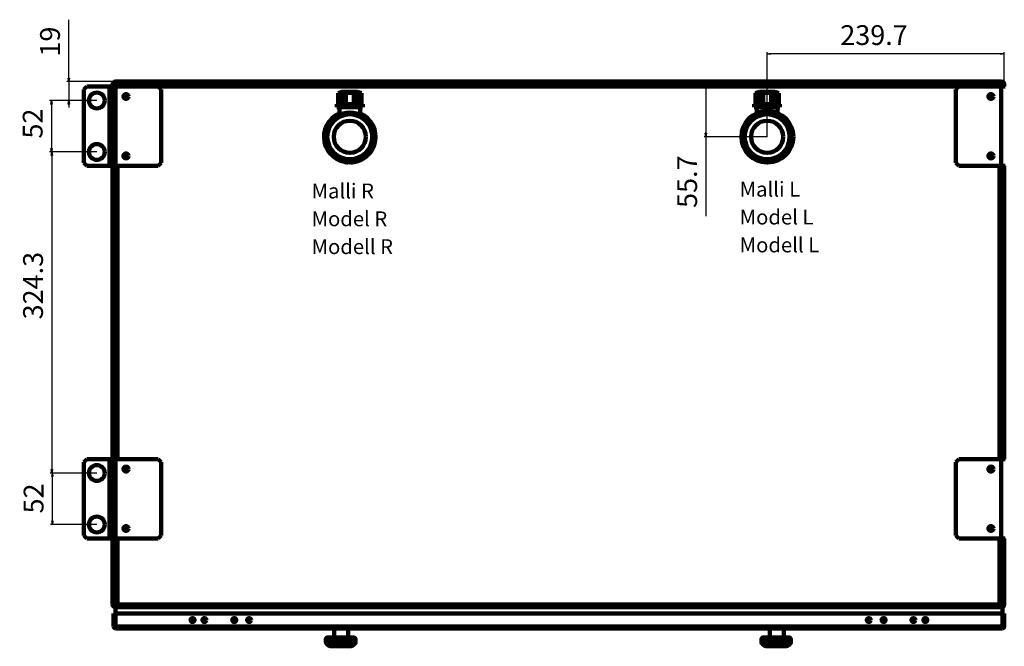
# Model space of a CAD drawing. Units: millimetres. Extents: x -126 to 2405, y -526 to 1184.
# Drawn here: x 546 to 1541, y 551 to 1184 of the extents above; entities that cross this region are included whole.
import ezdxf
from ezdxf.enums import TextEntityAlignment as Align

# ---------------------------------------------------------------- set-up
doc = ezdxf.new("R2010")
doc.units = ezdxf.units.MM
doc.header["$MEASUREMENT"] = 0
doc.linetypes.add('Yhtenäinen', pattern=[0])
doc.layers.get('0').update_dxf_attribs({"lineweight": 35})
doc.layers.get('Defpoints').update_dxf_attribs({"lineweight": 35})
for name, color, linetype, lineweight, true_color in [('Mitat', 7, 'Continuous', 35, 0x000000), ('Muotoviivat', 7, 'Continuous', 35, 0x000000), ('Tekstit', 7, 'Continuous', 35, 0x000000)]:
    doc.layers.add(name, color=color, linetype=linetype, lineweight=lineweight, true_color=true_color)
doc.styles.add('Arial', font='arial.ttf')
doc.dimstyles.new('Vertex Style', dxfattribs={"dimtxt": 0.18, "dimasz": 3.6, "dimexe": 1.8, "dimexo": 0.0625, "dimgap": 1.7, "dimtad": 1, "dimdec": 1, "dimdsep": 46, "dimtxsty": 'Arial', "dimblk1": 'CLOSED', "dimblk2": 'CLOSED', "dimsah": 1, "dimcen": 0.09, "dimdle": 1.8, "dimadec": 1, "dimazin": 2, "dimtfac": 0.65, "dimtdec": 4, "dimtmove": 0, "dimatfit": 3, "dimfxl": 1, "dimtolj": 1, "dimtzin": 0, "dimlwe": 25, "dimarcsym": 0})

# ---------------------------------------------------------------- blocks, each defined once
blk = doc.blocks.new('_Closed')
at = {"color": 0, "linetype": 'ByBlock', "lineweight": -2}
for p, q in [((-1, 0.166667), (0, 0)), ((-1, 0.166667), (-1, -0.166667)), ((0, 0), (-1, -0.166667)), ((0, 0), (-1, 0))]:
    blk.add_line(p, q, dxfattribs=at)
blk = doc.blocks.new('*D7')
at = {"layer": 'Defpoints', "color": 0}
for p in [(656.72, 1121.08), (595.41, 1102.08), (623.72, 1102.08)]:
    blk.add_point(p, dxfattribs=at)
at = {"layer": 'Mitat', "color": 160, "lineweight": 25}
for p, q in [((595.41, 1121.08), (595.41, 1183.67)), ((595.41, 1124.68), (595.41, 1128.28)), ((656.66, 1121.08), (593.61, 1121.08)), ((595.41, 1121.08), (595.41, 1102.08)), ((623.66, 1102.08), (593.61, 1102.08)), ((595.41, 1098.48), (595.41, 1094.88))]:
    blk.add_line(p, q, dxfattribs=at)
at = {"layer": 'Mitat', "color": 160, "lineweight": 25, "xscale": 3.6, "yscale": 3.6, "zscale": 3.6}
for p, rotation in [((595.41, 1121.08), 270), ((595.41, 1102.08), 90)]:
    blk.add_blockref('_Closed', p, dxfattribs=dict(at, rotation=rotation))
at = {"layer": 'Mitat', "color": 250, "lineweight": 35, "insert": (576.45, 1161.53), "char_height": 20, "attachment_point": 5, "rotation": 90, "style": 'Arial'}
blk.add_mtext('\\A1;19', dxfattribs=at)
blk = doc.blocks.new('*D8')
at = {"layer": 'Defpoints', "color": 0}
for p in [(623.72, 1102.08), (577.9, 1050.08), (623.72, 1050.08)]:
    blk.add_point(p, dxfattribs=at)
at = {"layer": 'Mitat', "color": 160, "lineweight": 25}
for p, q in [((623.66, 1102.08), (576.1, 1102.08)), ((577.9, 1098.48), (577.9, 1053.68)), ((623.66, 1050.08), (576.1, 1050.08))]:
    blk.add_line(p, q, dxfattribs=at)
at = {"layer": 'Mitat', "color": 160, "lineweight": 25, "xscale": 3.6, "yscale": 3.6, "zscale": 3.6}
for p, rotation in [((577.9, 1102.08), 90), ((577.9, 1050.08), 270)]:
    blk.add_blockref('_Closed', p, dxfattribs=dict(at, rotation=rotation))
at = {"layer": 'Mitat', "color": 250, "lineweight": 35, "insert": (558.94, 1078.74), "char_height": 20, "attachment_point": 5, "rotation": 90, "style": 'Arial'}
blk.add_mtext('\\A1;52', dxfattribs=at)
blk = doc.blocks.new('*D9')
at = {"layer": 'Defpoints', "color": 0}
for p in [(623.72, 1050.08), (578.27, 725.78), (623.72, 725.78)]:
    blk.add_point(p, dxfattribs=at)
at = {"layer": 'Mitat', "color": 160, "lineweight": 25}
for p, q in [((623.66, 1050.08), (576.47, 1050.08)), ((578.27, 1046.48), (578.27, 729.38)), ((623.66, 725.78), (576.47, 725.78))]:
    blk.add_line(p, q, dxfattribs=at)
at = {"layer": 'Mitat', "color": 160, "lineweight": 25, "xscale": 3.6, "yscale": 3.6, "zscale": 3.6}
for p, rotation in [((578.27, 1050.08), 90), ((578.27, 725.78), 270)]:
    blk.add_blockref('_Closed', p, dxfattribs=dict(at, rotation=rotation))
at = {"layer": 'Mitat', "color": 250, "lineweight": 35, "insert": (559.31, 915.06), "char_height": 20, "attachment_point": 5, "rotation": 90, "style": 'Arial'}
blk.add_mtext('\\A1;324.3', dxfattribs=at)
blk = doc.blocks.new('*D10')
at = {"layer": 'Defpoints', "color": 0}
for p in [(578.84, 725.78), (623.72, 725.78), (623.72, 673.78)]:
    blk.add_point(p, dxfattribs=at)
at = {"layer": 'Mitat', "color": 160, "lineweight": 25}
for p, q in [((623.66, 725.78), (577.04, 725.78)), ((578.84, 677.38), (578.84, 722.18)), ((623.66, 673.78), (577.04, 673.78))]:
    blk.add_line(p, q, dxfattribs=at)
at = {"layer": 'Mitat', "color": 160, "lineweight": 25, "xscale": 3.6, "yscale": 3.6, "zscale": 3.6}
for p, rotation in [((578.84, 725.78), 90), ((578.84, 673.78), 270)]:
    blk.add_blockref('_Closed', p, dxfattribs=dict(at, rotation=rotation))
at = {"layer": 'Mitat', "color": 250, "lineweight": 35, "insert": (559.88, 700.09), "char_height": 20, "attachment_point": 5, "rotation": 90, "style": 'Arial'}
blk.add_mtext('\\A1;52', dxfattribs=at)
blk = doc.blocks.new('*D11')
at = {"layer": 'Defpoints', "color": 0}
for p in [(1239.25, 1121.08), (1239.25, 1065.43), (1301.12, 1065.43)]:
    blk.add_point(p, dxfattribs=at)
at = {"layer": 'Mitat', "color": 160, "lineweight": 25}
for p, q in [((1239.18, 1121.08), (1237.45, 1121.08)), ((1239.25, 1117.48), (1239.25, 1069.03)), ((1301.06, 1065.43), (1237.45, 1065.43)), ((1239.25, 1065.43), (1239.25, 985.35))]:
    blk.add_line(p, q, dxfattribs=at)
at = {"layer": 'Mitat', "color": 160, "lineweight": 25, "xscale": 3.6, "yscale": 3.6, "zscale": 3.6}
for p, rotation in [((1239.25, 1121.08), 90), ((1239.25, 1065.43), 270)]:
    blk.add_blockref('_Closed', p, dxfattribs=dict(at, rotation=rotation))
at = {"layer": 'Mitat', "color": 250, "lineweight": 35, "insert": (1220.33, 1020.04), "char_height": 20, "attachment_point": 5, "rotation": 90, "style": 'Arial'}
blk.add_mtext('\\A1;55.7', dxfattribs=at)
blk = doc.blocks.new('*D12')
at = {"layer": 'Defpoints', "color": 0}
for p in [(1301.12, 1149.17), (1540.82, 1118.38), (1301.12, 1065.43)]:
    blk.add_point(p, dxfattribs=at)
at = {"layer": 'Mitat', "color": 160, "lineweight": 25}
for p, q in [((1301.12, 1065.49), (1301.12, 1150.97)), ((1537.22, 1149.17), (1304.72, 1149.17)), ((1540.82, 1118.44), (1540.82, 1150.97))]:
    blk.add_line(p, q, dxfattribs=at)
at = {"layer": 'Mitat', "color": 160, "lineweight": 25, "xscale": 3.6, "yscale": 3.6, "zscale": 3.6, "rotation": 180}
blk.add_blockref('_Closed', (1301.12, 1149.17), dxfattribs=at)
at = {"layer": 'Mitat', "color": 160, "lineweight": 25, "xscale": 3.6, "yscale": 3.6, "zscale": 3.6}
blk.add_blockref('_Closed', (1540.82, 1149.17), dxfattribs=at)
at = {"layer": 'Mitat', "color": 250, "lineweight": 35, "insert": (1409.17, 1168.13), "char_height": 20, "attachment_point": 5, "style": 'Arial'}
blk.add_mtext('\\A1;239.7', dxfattribs=at)

msp = doc.modelspace()

# ---------------------------------------------------------------- linework, layer by layer
at = {"layer": 'Muotoviivat', "color": 7, "linetype": 'Yhtenäinen', "lineweight": 100, "ltscale": 3}
for p, q in [((610.72, 1113.08), (613.72, 1116.08)), ((636.72, 1116.08), (613.72, 1116.08)), ((638.72, 1116.08), (636.72, 1116.08)), ((636.72, 1116.08), (636.72, 1036.08)), ((638.72, 1036.08), (638.72, 1116.08)), ((638.72, 1116.08), (642.72, 1116.08)), ((639.72, 1116.08), (639.72, 1118.38)), ((641.22, 1116.08), (641.22, 1118.38)), ((641.22, 1118.38), (642.42, 1118.38)), ((641.82, 1116.08), (641.82, 1116.18)), ((644.52, 1116.18), (641.82, 1116.18)), ((642.42, 1121.08), (656.72, 1121.08)), ((642.42, 1119.58), (642.42, 1119.58)), ((642.42, 1118.38), (642.42, 1119.58)), ((642.42, 1119.58), (656.72, 1119.58)), ((642.42, 1117.84), (642.42, 1118.38)), ((642.99, 1118.38), (642.42, 1118.38)), ((642.72, 1116.08), (685.72, 1116.08)), ((642.72, 1036.08), (642.72, 1116.08)), ((644.52, 1118.88), (644.52, 1116.18)), ((644.52, 1118.88), (1536.02, 1118.88)), ((644.52, 1116.18), (644.52, 1116.08)), ((644.52, 1116.18), (1536.02, 1116.18)), ((656.72, 1121.08), (1523.82, 1121.08)), ((656.72, 1121.08), (656.72, 1119.58)), ((656.72, 1119.58), (686.48, 1119.58)), ((685.72, 1116.08), (688.72, 1113.08)), ((686.43, 1119.47), (686.63, 1119.89)), ((686.43, 1119.47), (786.43, 1119.47)), ((686.43, 1118.88), (686.43, 1119.47)), ((686.63, 1119.89), (786.23, 1119.89)), ((786.23, 1119.89), (786.43, 1119.47)), ((786.38, 1119.58), (796.51, 1119.58)), ((786.43, 1119.47), (786.43, 1118.88)), ((796.43, 1119.47), (796.63, 1119.89)), ((796.43, 1118.88), (796.43, 1119.47)), ((796.45, 1119.47), (896.36, 1119.47)), ((896.23, 1119.89), (896.43, 1119.47)), ((896.31, 1119.58), (1284.21, 1119.58)), ((896.43, 1119.47), (896.43, 1118.88)), ((1284.13, 1119.47), (1284.33, 1119.89)), ((1284.13, 1118.88), (1284.13, 1119.47)), ((1383.93, 1119.89), (1384.13, 1119.47)), ((1384.01, 1119.58), (1394.18, 1119.58)), ((1384.13, 1119.47), (1384.13, 1118.88)), ((1394.13, 1119.47), (1394.33, 1119.89)), ((1394.13, 1119.47), (1494.13, 1119.47)), ((1394.13, 1118.88), (1394.13, 1119.47)), ((1394.33, 1119.89), (1493.93, 1119.89)), ((1491.82, 1113.08), (1494.82, 1116.08)), ((1493.93, 1119.89), (1494.13, 1119.47)), ((1494.08, 1119.58), (1523.82, 1119.58)), ((1494.13, 1119.47), (1494.13, 1118.88)), ((1494.82, 1116.08), (1537.82, 1116.08)), ((1523.82, 1121.08), (1538.12, 1121.08)), ((1523.82, 1121.08), (1523.82, 1119.58)), ((1523.82, 1119.58), (1538.12, 1119.58)), ((1536.02, 1116.18), (1536.02, 1118.88)), ((1536.02, 1116.18), (1536.02, 1116.08)), ((1538.72, 1116.18), (1536.02, 1116.18)), ((1538.12, 1118.38), (1537.55, 1118.38)), ((1537.82, 1116.08), (1541.82, 1116.08)), ((1537.82, 1116.08), (1537.82, 1036.08)), ((1538.12, 1119.58), (1538.12, 1119.58)), ((1538.12, 1119.58), (1538.12, 1118.38)), ((1538.12, 1117.84), (1538.12, 1118.38)), ((1538.12, 1118.38), (1539.32, 1118.38)), ((1538.72, 1116.18), (1538.72, 1116.18)), ((1538.72, 1116.18), (1538.72, 1116.08)), ((1539.32, 1118.38), (1539.32, 1116.08)), ((1540.82, 1118.38), (1540.82, 1116.08)), ((610.72, 1113.08), (610.72, 1039.08)), ((688.72, 1113.08), (688.72, 1039.08)), ((867.67, 1109.43), (871.67, 1110.93)), ((867.67, 1098.43), (867.67, 1109.43)), ((867.69, 1109.43), (867.83, 1109.43)), ((867.83, 1098.43), (867.83, 1109.43)), ((871.96, 1109.43), (871.96, 1098.43)), ((871.96, 1109.43), (875.29, 1109.43)), ((875.29, 1098.43), (875.29, 1109.43)), ((883.55, 1109.43), (883.55, 1098.43)), ((883.55, 1109.43), (886.89, 1109.43)), ((886.89, 1098.43), (886.89, 1109.43)), ((887.17, 1110.93), (891.17, 1109.43)), ((891.02, 1109.43), (891.16, 1109.43)), ((891.02, 1109.43), (891.02, 1098.43)), ((891.17, 1109.43), (891.17, 1098.43)), ((1293.37, 1110.93), (1289.37, 1109.43)), ((1289.37, 1109.43), (1289.37, 1098.43)), ((1289.53, 1109.43), (1289.39, 1109.43)), ((1289.53, 1109.43), (1289.53, 1098.43)), ((1293.43, 1110.93), (1308.81, 1110.93)), ((1293.66, 1098.43), (1293.66, 1109.43)), ((1296.99, 1109.43), (1293.66, 1109.43)), ((1296.99, 1109.43), (1296.99, 1098.43)), ((1305.25, 1098.43), (1305.25, 1109.43)), ((1308.59, 1109.43), (1305.25, 1109.43)), ((1308.59, 1109.43), (1308.59, 1098.43)), ((1312.87, 1109.43), (1308.87, 1110.93)), ((1312.72, 1098.43), (1312.72, 1109.43)), ((1312.86, 1109.43), (1312.72, 1109.43)), ((1312.87, 1098.43), (1312.87, 1109.43)), ((1491.82, 1039.08), (1491.82, 1113.08)), ((866.42, 1095.43), (866.42, 1098.43)), ((892.36, 1098.43), (866.43, 1098.43)), ((892.36, 1095.43), (866.43, 1095.43)), ((868.92, 1087.56), (868.92, 1095.43)), ((889.92, 1095.43), (889.92, 1087.56)), ((892.42, 1098.43), (892.42, 1095.43)), ((1288.12, 1098.43), (1288.12, 1095.43)), ((1314.12, 1098.43), (1288.19, 1098.43)), ((1314.12, 1095.43), (1288.19, 1095.43)), ((1290.62, 1095.43), (1290.62, 1087.56)), ((1311.62, 1087.56), (1311.62, 1095.43)), ((1314.12, 1095.43), (1314.12, 1098.43)), ((866.58, 1086.29), (864.92, 1083.17)), ((868.92, 1088.54), (868.72, 1088.43)), ((868.72, 1088.42), (868.72, 1088.03)), ((868.72, 1088.02), (868.92, 1087.9)), ((870.3, 1088.16), (870.31, 1088.16)), ((875.89, 1087.92), (875.89, 1087.92)), ((881.35, 1088.06), (881.35, 1088.06)), ((883.59, 1087.82), (883.59, 1087.82)), ((885, 1087.45), (885, 1087.45)), ((887.26, 1088.63), (887.26, 1088.63)), ((888.15, 1088.32), (888.15, 1088.32)), ((893.92, 1083.17), (892.26, 1086.29)), ((1286.62, 1083.17), (1288.28, 1086.29)), ((1313.96, 1086.29), (1315.62, 1083.17)), ((864.92, 1083.17), (864.92, 1083.17)), ((864.92, 1083.17), (864.92, 1083.02)), ((864.92, 1083.02), (864.92, 1083.02)), ((864.92, 1082.96), (864.92, 1083.02)), ((870.14, 1078.72), (870.14, 1078.72)), ((870.96, 1079.19), (870.96, 1079.19)), ((871.69, 1079.61), (871.69, 1079.61)), ((872.41, 1080.02), (872.41, 1080.02)), ((872.97, 1080.34), (872.97, 1080.34)), ((874.46, 1080.79), (874.46, 1080.79)), ((882, 1081.37), (882, 1081.37)), ((883.9, 1081.02), (883.9, 1081.02)), ((884.82, 1080.66), (884.82, 1080.66)), ((885.51, 1080.38), (885.51, 1080.38)), ((886.49, 1079.99), (886.49, 1079.99)), ((887.27, 1079.63), (887.27, 1079.63)), ((887.77, 1079.28), (887.77, 1079.28)), ((893.92, 1083.02), (893.92, 1083.17)), ((893.92, 1083.17), (893.92, 1083.17)), ((893.92, 1082.96), (893.92, 1083.02)), ((893.92, 1083.02), (893.92, 1083.02)), ((864.92, 1047.83), (864.92, 1047.9)), ((864.92, 1047.83), (864.92, 1047.68)), ((866.58, 1044.56), (864.92, 1047.68)), ((892.26, 1044.56), (893.92, 1047.68)), ((893.92, 1047.83), (893.92, 1047.9)), ((893.92, 1047.68), (893.92, 1047.83)), ((1288.28, 1044.56), (1286.62, 1047.68)), ((1313.96, 1044.56), (1315.62, 1047.68)), ((613.72, 1036.08), (610.72, 1039.08)), ((613.72, 1036.08), (636.72, 1036.08)), ((636.72, 1036.08), (638.72, 1036.08)), ((642.72, 1036.08), (638.72, 1036.08)), ((639.72, 739.78), (639.72, 1036.08)), ((641.22, 739.78), (641.22, 1036.08)), ((641.82, 739.78), (641.82, 1036.08)), ((685.72, 1036.08), (642.72, 1036.08)), ((644.52, 1036.08), (644.52, 739.78)), ((688.72, 1039.08), (685.72, 1036.08)), ((869.42, 1043.06), (869.42, 1043.06)), ((869.42, 1042.24), (869.42, 1043.06)), ((889.42, 1043.06), (889.42, 1042.24)), ((889.42, 1043.06), (889.42, 1043.06)), ((1291.12, 1043.06), (1291.12, 1042.24)), ((1311.12, 1042.24), (1311.12, 1043.06)), ((1494.82, 1036.08), (1491.82, 1039.08)), ((1537.82, 1036.08), (1494.82, 1036.08)), ((1536.02, 1036.08), (1536.02, 739.78)), ((1541.82, 1036.08), (1537.82, 1036.08)), ((1538.72, 1036.08), (1538.72, 739.78)), ((1539.32, 1036.08), (1539.32, 739.78)), ((1540.82, 1036.08), (1540.82, 739.78)), ((641.82, 984.17), (641.22, 984.17)), ((1539.32, 984.17), (1538.72, 984.17)), ((641.22, 974.17), (641.82, 974.17)), ((1538.72, 974.17), (1539.32, 974.17)), ((641.82, 874.17), (641.22, 874.17)), ((1539.32, 874.17), (1538.72, 874.17)), ((610.72, 736.78), (613.72, 739.78)), ((610.72, 736.78), (610.72, 662.78)), ((636.72, 739.78), (613.72, 739.78)), ((638.72, 739.78), (636.72, 739.78)), ((636.72, 739.78), (636.72, 659.78)), ((638.72, 739.78), (642.72, 739.78)), ((638.72, 659.78), (638.72, 739.78)), ((642.72, 659.78), (642.72, 739.78)), ((642.72, 739.78), (685.72, 739.78)), ((685.72, 739.78), (688.72, 736.78)), ((688.72, 736.78), (688.72, 662.78)), ((1491.82, 736.78), (1494.82, 739.78)), ((1491.82, 662.78), (1491.82, 736.78)), ((1494.82, 739.78), (1537.82, 739.78)), ((1537.82, 739.78), (1537.82, 659.78)), ((1537.82, 739.78), (1541.82, 739.78)), ((613.72, 659.78), (610.72, 662.78)), ((613.72, 659.78), (636.72, 659.78)), ((636.72, 659.78), (638.72, 659.78)), ((642.72, 659.78), (638.72, 659.78)), ((639.72, 592.98), (639.72, 659.78)), ((641.22, 592.98), (641.22, 659.78)), ((641.82, 592.98), (641.82, 659.78)), ((685.72, 659.78), (642.72, 659.78)), ((644.52, 659.78), (644.52, 592.98)), ((688.72, 662.78), (685.72, 659.78)), ((1494.82, 659.78), (1491.82, 662.78)), ((1537.82, 659.78), (1494.82, 659.78)), ((1536.02, 659.78), (1536.02, 592.98)), ((1541.82, 659.78), (1537.82, 659.78)), ((1538.72, 659.78), (1538.72, 592.98)), ((1539.32, 659.78), (1539.32, 592.98)), ((1540.82, 659.78), (1540.82, 592.98)), ((641.82, 592.98), (641.22, 592.98)), ((641.82, 592.98), (644.52, 592.98)), ((642.42, 591.78), (642.42, 592.98)), ((659.72, 591.78), (642.42, 591.78)), ((659.72, 590.28), (642.42, 590.28)), ((642.67, 570.28), (642.67, 590.28)), ((661.52, 592.98), (644.52, 592.98)), ((644.67, 592.78), (644.67, 592.98)), ((661.52, 592.78), (644.67, 592.78)), ((645.42, 592.78), (645.42, 592.12)), ((645.42, 592.12), (650.01, 592.12)), ((650.01, 592.12), (650.01, 592.78)), ((650.01, 592.12), (661.52, 592.12)), ((659.72, 590.28), (659.72, 591.78)), ((661.52, 591.78), (659.72, 591.78)), ((661.52, 590.28), (659.72, 590.28)), ((661.52, 592.98), (661.52, 590.28)), ((1519.02, 592.98), (661.52, 592.98)), ((1519.02, 590.28), (661.52, 590.28)), ((1536.02, 592.98), (1519.02, 592.98)), ((1519.02, 590.28), (1519.02, 592.98)), ((1535.87, 592.78), (1519.02, 592.78)), ((1519.02, 592.12), (1530.53, 592.12)), ((1520.82, 591.78), (1519.02, 591.78)), ((1520.82, 590.28), (1519.02, 590.28)), ((1520.82, 590.28), (1520.82, 591.78)), ((1538.12, 591.78), (1520.82, 591.78)), ((1538.12, 590.28), (1520.82, 590.28)), ((1530.53, 592.78), (1530.53, 592.12)), ((1530.53, 592.12), (1535.12, 592.12)), ((1535.12, 592.12), (1535.12, 592.78)), ((1535.87, 592.98), (1535.87, 592.78)), ((1536.02, 592.98), (1538.72, 592.98)), ((1538.12, 592.98), (1538.12, 591.78)), ((1538.87, 590.28), (1538.12, 590.28)), ((1539.32, 592.98), (1538.72, 592.98)), ((1538.87, 583.78), (1538.87, 590.28)), ((640.77, 583.78), (642.27, 583.78)), ((640.77, 583.78), (640.77, 570.68)), ((640.77, 583.78), (642.27, 583.78)), ((640.77, 583.78), (640.77, 570.68)), ((642.27, 583.78), (642.27, 570.68)), ((642.27, 583.78), (642.27, 570.68)), ((642.67, 570.68), (642.67, 583.78)), ((642.67, 583.78), (1538.87, 583.78)), ((642.67, 583.78), (1538.87, 583.78)), ((642.67, 570.68), (642.67, 583.78)), ((1538.87, 583.78), (1538.87, 570.68)), ((1538.87, 583.78), (1538.87, 570.68)), ((1540.77, 583.78), (1539.27, 583.78)), ((1539.27, 570.68), (1539.27, 583.78)), ((1540.77, 583.78), (1539.27, 583.78)), ((1539.27, 570.68), (1539.27, 583.78)), ((1540.77, 570.68), (1540.77, 583.78)), ((1540.77, 570.68), (1540.77, 583.78)), ((642.67, 568.78), (642.67, 570.68)), ((1538.87, 570.68), (642.67, 570.68)), ((1538.87, 570.68), (642.67, 570.68)), ((642.67, 568.78), (642.67, 570.68)), ((1538.87, 568.78), (642.67, 568.78)), ((1538.87, 568.78), (642.67, 568.78)), ((863.67, 559.78), (863.67, 568.78)), ((863.67, 559.78), (863.67, 568.78)), ((877.67, 568.78), (877.67, 559.78)), ((877.67, 568.78), (877.67, 559.78)), ((1303.87, 559.78), (1303.87, 568.78)), ((1303.87, 559.78), (1303.87, 568.78)), ((1317.87, 568.78), (1317.87, 559.78)), ((1317.87, 568.78), (1317.87, 559.78)), ((1538.87, 570.68), (1538.87, 568.78)), ((1538.87, 570.68), (1538.87, 568.78)), ((855.18, 557.78), (855.18, 557.78)), ((855.18, 555.78), (855.18, 557.78)), ((855.2, 555.78), (855.2, 557.78)), ((855.79, 557.78), (858.25, 557.78)), ((855.79, 555.78), (855.79, 557.78)), ((857.2, 559.78), (857.18, 559.78)), ((859.78, 559.78), (857.32, 559.78)), ((858.25, 555.78), (858.25, 557.78)), ((858.25, 557.78), (859.18, 557.78)), ((859.18, 557.78), (859.45, 557.78)), ((859.18, 555.78), (859.18, 557.78)), ((859.45, 557.78), (862.01, 557.78)), ((859.45, 555.78), (859.45, 557.78)), ((861.18, 559.78), (859.78, 559.78)), ((861.44, 559.78), (861.18, 559.78)), ((861.96, 559.78), (861.44, 559.78)), ((865.77, 559.78), (861.96, 559.78)), ((862.01, 557.78), (865.82, 557.78)), ((862.01, 555.78), (862.01, 557.78)), ((869.33, 559.78), (865.77, 559.78)), ((865.82, 555.78), (865.82, 557.78)), ((865.82, 557.78), (868.2, 557.78)), ((868.2, 555.78), (868.2, 557.78)), ((868.2, 557.78), (871.34, 557.78)), ((872.47, 559.78), (869.33, 559.78)), ((871.34, 555.78), (871.34, 557.78)), ((871.34, 557.78), (874.75, 557.78)), ((873.15, 559.78), (872.47, 559.78)), ((875.45, 559.78), (873.15, 559.78)), ((874.75, 557.78), (877.05, 557.78)), ((874.75, 555.78), (874.75, 557.78)), ((878.5, 559.78), (875.45, 559.78)), ((877.05, 557.78), (879.08, 557.78)), ((877.05, 555.78), (877.05, 557.78)), ((882.15, 559.78), (878.5, 559.78)), ((879.08, 555.78), (879.08, 557.78)), ((879.08, 557.78), (882.73, 557.78)), ((883.18, 559.78), (882.5, 559.78)), ((882.73, 557.78), (884.48, 557.78)), ((882.73, 555.78), (882.73, 557.78)), ((884.48, 557.78), (885.04, 557.78)), ((884.5, 557.78), (884.5, 555.78)), ((885.04, 555.78), (885.04, 557.78)), ((885.22, 557.78), (885.22, 555.78)), ((1295.38, 557.78), (1296.07, 557.78)), ((1295.38, 555.78), (1295.38, 557.78)), ((1296.07, 557.78), (1298.71, 557.78)), ((1296.07, 555.78), (1296.07, 557.78)), ((1297.52, 559.78), (1297.38, 559.78)), ((1300.15, 559.78), (1297.52, 559.78)), ((1298.71, 557.78), (1299.79, 557.78)), ((1298.71, 555.78), (1298.71, 557.78)), ((1299.79, 555.78), (1299.79, 557.78)), ((1299.79, 557.78), (1300.29, 557.78)), ((1301.77, 559.78), (1300.15, 559.78)), ((1300.29, 555.78), (1300.29, 557.78)), ((1300.29, 557.78), (1303, 557.78)), ((1302.28, 559.78), (1301.77, 559.78)), ((1302.82, 559.78), (1302.28, 559.78)), ((1306.61, 559.78), (1302.82, 559.78)), ((1303, 555.78), (1303, 557.78)), ((1303, 557.78), (1306.79, 557.78)), ((1310.24, 559.78), (1306.61, 559.78)), ((1306.79, 557.78), (1309.21, 557.78)), ((1306.79, 555.78), (1306.79, 557.78)), ((1309.21, 557.78), (1312.48, 557.78)), ((1309.21, 555.78), (1309.21, 557.78)), ((1313.51, 559.78), (1310.24, 559.78)), ((1312.48, 555.78), (1312.48, 557.78)), ((1312.48, 557.78), (1315.85, 557.78)), ((1314.18, 559.78), (1313.51, 559.78)), ((1316.28, 559.78), (1314.18, 559.78)), ((1315.85, 555.78), (1315.85, 557.78)), ((1315.85, 557.78), (1317.95, 557.78)), ((1319.19, 559.78), (1316.28, 559.78)), ((1317.95, 557.78), (1319.89, 557.78)), ((1317.95, 555.78), (1317.95, 557.78)), ((1322.76, 559.78), (1319.19, 559.78)), ((1319.89, 555.78), (1319.89, 557.78)), ((1319.89, 557.78), (1323.46, 557.78)), ((1323.08, 559.78), (1323.08, 559.78)), ((1323.46, 557.78), (1325.08, 557.78)), ((1323.46, 555.78), (1323.46, 557.78)), ((1325.08, 557.78), (1325.08, 557.78)), ((1325.08, 557.78), (1325.08, 555.78)), ((1325.08, 557.78), (1325.08, 555.78)), ((1325.09, 557.78), (1325.09, 557.78)), ((1325.1, 557.78), (1325.1, 555.78)), ((855.18, 555.78), (855.18, 555.78)), ((858.25, 555.78), (855.79, 555.78)), ((859.18, 555.78), (858.25, 555.78)), ((859.45, 555.78), (859.18, 555.78)), ((862.01, 555.78), (859.45, 555.78)), ((861.14, 550.78), (861.13, 550.78)), ((861.14, 550.78), (861.16, 550.78)), ((861.16, 550.78), (862.07, 550.78)), ((865.82, 555.78), (862.01, 555.78)), ((862.07, 550.78), (864.17, 550.78)), ((864.17, 550.78), (864.27, 550.78)), ((864.27, 550.78), (865.68, 550.78)), ((865.68, 550.78), (871.03, 550.78)), ((868.2, 555.78), (865.82, 555.78)), ((871.34, 555.78), (868.2, 555.78)), ((871.03, 550.78), (872.2, 550.78)), ((874.75, 555.78), (871.34, 555.78)), ((872.2, 550.78), (873.05, 550.78)), ((873.05, 550.78), (877.63, 550.78)), ((877.05, 555.78), (874.75, 555.78)), ((879.08, 555.78), (877.05, 555.78)), ((877.63, 550.78), (878.98, 550.78)), ((878.98, 550.78), (878.99, 550.78)), ((878.99, 550.78), (879.51, 550.78)), ((882.73, 555.78), (879.08, 555.78)), ((884.48, 555.78), (882.73, 555.78)), ((885.04, 555.78), (884.48, 555.78)), ((1296.07, 555.78), (1295.38, 555.78)), ((1298.71, 555.78), (1296.07, 555.78)), ((1299.79, 555.78), (1298.71, 555.78)), ((1300.29, 555.78), (1299.79, 555.78)), ((1303, 555.78), (1300.29, 555.78)), ((1301.34, 550.78), (1302.32, 550.78)), ((1302.32, 550.78), (1304.74, 550.78)), ((1306.79, 555.78), (1303, 555.78)), ((1304.74, 550.78), (1304.93, 550.78)), ((1304.93, 550.78), (1306.34, 550.78)), ((1306.34, 550.78), (1311.78, 550.78)), ((1309.21, 555.78), (1306.79, 555.78)), ((1312.48, 555.78), (1309.21, 555.78)), ((1311.78, 550.78), (1313, 550.78)), ((1315.85, 555.78), (1312.48, 555.78)), ((1313, 550.78), (1313.77, 550.78)), ((1313.77, 550.78), (1318.14, 550.78)), ((1317.95, 555.78), (1315.85, 555.78)), ((1319.89, 555.78), (1317.95, 555.78)), ((1318.14, 550.78), (1319.46, 550.78)), ((1319.46, 550.78), (1319.47, 550.78)), ((1319.48, 550.78), (1319.47, 550.78)), ((1323.46, 555.78), (1319.89, 555.78)), ((1325.08, 555.78), (1323.46, 555.78)), ((1325.08, 555.78), (1325.01, 555.31)), ((1325.08, 555.78), (1325.08, 555.78)), ((1325.09, 555.78), (1325.09, 555.78))]:
    msp.add_line(p, q, dxfattribs=at)
for points in [[(796.7, 1119.89), (796.63, 1119.89), (896.16, 1119.89)], [(1284.15, 1119.47), (1284.13, 1119.47), (1384.13, 1119.47), (1384.06, 1119.47)], [(1284.4, 1119.89), (1383.93, 1119.89), (1383.86, 1119.89)], [(867.83, 1109.43), (868.89, 1109.64), (869.9, 1109.71), (870.9, 1109.64), (871.96, 1109.43)], [(887.11, 1110.93), (871.67, 1110.93), (871.74, 1110.93)], [(875.29, 1109.43), (877.41, 1109.64), (879.42, 1109.71), (881.44, 1109.64), (883.55, 1109.43)], [(886.89, 1109.43), (887.94, 1109.64), (888.95, 1109.71), (889.96, 1109.64), (891.02, 1109.43)], [(1293.66, 1109.43), (1289.53, 1109.43), (1289.53, 1109.43)], [(1305.25, 1109.43), (1301.12, 1109.71), (1296.99, 1109.43)], [(1312.72, 1109.43), (1310.65, 1109.71), (1308.59, 1109.43)], [(868.72, 1088.42), (868.77, 1088.44), (868.89, 1088.46), (868.92, 1088.47)], [(868.76, 1088.01), (868.74, 1088.01), (868.72, 1088.03), (868.77, 1088.05), (868.9, 1088.07), (868.92, 1088.07)], [(855.21, 557.78), (855.2, 557.78), (855.79, 557.78)], [(857.32, 559.78), (857.2, 559.78), (857.32, 559.78)], [(882.49, 559.78), (882.5, 559.78), (882.15, 559.78)], [(883.18, 559.78), (883.22, 559.78), (883.18, 559.78)], [(885.04, 557.78), (885.22, 557.78), (885.22, 557.78)], [(1323.06, 559.78), (1323.08, 559.78), (1322.76, 559.78)], [(1323.09, 559.78), (1323.1, 559.78), (1323.09, 559.78)], [(858.69, 551.26), (858.01, 551.5), (856.8, 552.32), (855.9, 553.36), (855.35, 554.57), (855.18, 555.78)], [(855.79, 555.78), (855.2, 555.78), (855.21, 555.78)], [(861.16, 550.78), (860.08, 550.86), (859.03, 551.1), (858.02, 551.51), (857.11, 552.09), (856.33, 552.83), (855.72, 553.71), (855.34, 554.71), (855.2, 555.78)], [(859.97, 550.91), (859.49, 550.97), (859.33, 551.02)], [(884.5, 555.78), (884.38, 554.73), (884.03, 553.74), (883.47, 552.86), (882.75, 552.11), (881.9, 551.53), (880.97, 551.11), (879.99, 550.86), (878.98, 550.78)], [(885.22, 555.78), (885.09, 554.72), (884.72, 553.73), (884.15, 552.84), (883.4, 552.1), (882.52, 551.52), (881.56, 551.1), (880.55, 550.86), (879.51, 550.78)], [(885.22, 555.78), (885.22, 555.78), (885.04, 555.78)], [(1296.16, 553.3), (1296.1, 553.36), (1295.55, 554.57), (1295.38, 555.78)], [(1301.34, 550.78), (1300.26, 550.86), (1299.2, 551.1), (1298.2, 551.51), (1297.29, 552.09), (1296.5, 552.83), (1295.9, 553.71), (1295.51, 554.71), (1295.38, 555.78)], [(1297.3, 552.12), (1297, 552.32), (1296.24, 553.21)], [(1298.6, 551.36), (1298.21, 551.5), (1298.16, 551.54)], [(1300.1, 550.92), (1299.69, 550.97), (1299.55, 551.02)], [(1325.08, 555.78), (1324.96, 554.73), (1324.6, 553.73), (1324.03, 552.85), (1323.29, 552.11), (1322.43, 551.52), (1321.49, 551.11), (1320.49, 550.86), (1319.46, 550.78)], [(1320.97, 550.97), (1320.86, 550.93), (1320.63, 550.9)], [(1320.97, 550.97), (1320.85, 550.93), (1320.65, 550.91)], [(1320.9, 550.95), (1320.84, 550.93), (1320.67, 550.91)], [(1322.43, 551.54), (1322.28, 551.43), (1321.84, 551.28)], [(1322.41, 551.54), (1322.26, 551.43), (1321.87, 551.29)], [(1322.36, 551.51), (1322.25, 551.43), (1321.93, 551.32)], [(1323.54, 552.34), (1323.45, 552.23), (1322.98, 551.92)], [(1323.52, 552.33), (1323.44, 552.23), (1323.07, 551.98)], [(1323.48, 552.29), (1323.43, 552.23), (1323.18, 552.07)], [(1324.4, 553.38), (1324.35, 553.27), (1323.89, 552.74)], [(1324.37, 553.34), (1324.33, 553.27), (1324.03, 552.91)], [(1324.34, 553.3), (1324.32, 553.27), (1324.17, 553.1)], [(1325.1, 555.78), (1324.9, 554.48), (1324.51, 553.62)], [(1324.9, 554.52), (1324.89, 554.48), (1324.68, 554.03)], [(1324.88, 554.48), (1324.88, 554.48), (1324.86, 554.43)]]:
    msp.add_lwpolyline(points, dxfattribs=at)
for centre, radius in [((623.72, 1102.08), 8), ((653.22, 1106.08), 2.5), ((653.22, 1106.08), 1.4), ((1527.32, 1106.08), 2.5), ((1527.32, 1106.08), 1.4), ((879.42, 1065.43), 22.75), ((879.42, 1065.43), 22.75), ((1301.12, 1065.43), 26), ((1301.63, 1065.42), 26), ((1301.12, 1065.43), 22.75), ((879.42, 1065.43), 16.25), ((879.42, 1065.43), 16.25), ((1301.12, 1065.43), 16.25), ((623.72, 1050.08), 8), ((653.22, 1046.08), 2.5), ((653.22, 1046.08), 1.4), ((1527.32, 1046.08), 2.5), ((1527.32, 1046.08), 1.4), ((623.72, 725.78), 8), ((653.22, 729.78), 2.5), ((653.22, 729.78), 1.4), ((1527.32, 729.78), 2.5), ((1527.32, 729.78), 1.4), ((623.72, 673.78), 8), ((653.22, 669.78), 2.5), ((653.22, 669.78), 1.4), ((1527.32, 669.78), 2.5), ((1527.32, 669.78), 1.4), ((720.51, 577.28), 2), ((732.51, 577.28), 2), ((762.66, 577.28), 2), ((777.66, 577.28), 2), ((1403.88, 577.28), 2), ((1418.88, 577.28), 2), ((1449.03, 577.28), 2), ((1461.03, 577.28), 2)]:
    msp.add_circle(centre, radius, dxfattribs=at)
for centre, radius, start, end in [((642.42, 1118.38), 2.7, 90, 180), ((642.42, 1118.38), 1.2, 90, 180), ((644.52, 1116.18), 2.7, 90, 180), ((644.52, 1116.18), 1.2, 90, 180), ((1536.02, 1116.18), 2.7, 0, 90), ((1536.02, 1116.18), 1.2, 0, 90), ((1538.12, 1118.38), 2.7, 0, 90), ((1538.12, 1118.38), 1.2, 0, 90), ((879.42, 1065.43), 26, 113.87703, 66.10489), ((879.42, 1065.43), 22.8, 117.16788, 124.48957), ((879.42, 1065.43), 24.5, 58.39105, 121.60895), ((879.42, 1065.43), 22.8, 106.77588, 113.35003), ((879.42, 1065.43), 22.8, 96.11453, 102.74067), ((879.42, 1065.43), 22.8, 84.87197, 92.38685), ((879.42, 1065.43), 22.8, 50.50841, 82.16614), ((878.92, 1065.42), 26, 286.66036, 64.76427), ((1301.12, 1065.43), 24.5, 58.39105, 121.60895), ((879.42, 1065.43), 22.8, 127.40993, 129.49159), ((879.42, 1065.43), 22.8, 230.50841, 233.60522), ((879.42, 1065.43), 22.8, 237.61548, 244.34149), ((879.42, 1065.43), 22.8, 258.13651, 309.49159), ((878.92, 1065.42), 16.27, 279.24804, 279.25585), ((878.92, 1065.42), 16.51, 294.82467, 294.82491), ((878.92, 1065.42), 16.51, 295.36558, 295.36606), ((879.42, 1065.43), 24.5, 238.39105, 301.60895), ((878.92, 1065.42), 26, 248.46108, 249.18446), ((879.42, 1065.43), 25.25, 246.66917, 293.33083), ((879.42, 1065.43), 22.8, 247.93714, 255.73313), ((878.92, 1065.42), 26, 261.2986, 266.32846), ((878.92, 1065.42), 26, 273.97632, 283.46658), ((1301.12, 1065.43), 24.5, 238.39105, 301.60895), ((1301.12, 1065.43), 25.25, 246.66917, 293.33083), ((1538.07, 642.25), 6, 77.83733, 83.65592), ((1538.07, 628.85), 6, 276.34408, 282.16267), ((642.42, 592.98), 2.7, 180, 270), ((642.42, 592.98), 1.2, 180, 270), ((1538.12, 592.98), 1.2, 270, 0), ((1538.12, 592.98), 2.7, 270, 0), ((642.67, 570.68), 1.9, 180, 270), ((642.67, 570.68), 1.9, 180, 270), ((642.67, 570.68), 0.4, 180, 270), ((642.67, 570.68), 0.4, 180, 270), ((1538.87, 570.68), 0.4, 270.00196, 0), ((1538.87, 570.68), 1.9, 270, 0), ((1538.87, 570.68), 0.4, 270.00196, 0), ((1538.87, 570.68), 1.9, 270, 0), ((857.18, 557.78), 2, 156.62574, 180), ((857.2, 557.78), 2, 90, 180), ((857.18, 557.78), 2, 131.44498, 153.29997), ((857.18, 557.78), 2, 111.15651, 120.40662), ((857.18, 557.78), 2, 90, 90.05553), ((882.5, 557.78), 2, 0, 90), ((883.22, 557.78), 2, 74.08078, 90), ((883.22, 557.78), 2, 0, 69.77333), ((1297.38, 557.78), 2, 90, 180), ((1297.38, 557.78), 2, 163.45251, 170.90278), ((1297.38, 557.78), 2, 140.48726, 144.25652), ((1297.38, 557.78), 2, 113.0606, 118.38613), ((1297.38, 557.78), 2, 90.00573, 90.00655), ((1323.08, 557.78), 2, 90.00359, 90.00573), ((1323.08, 557.78), 2, 0, 90), ((1323.1, 557.78), 2, 89.9754, 90), ((1323.1, 557.78), 2, 60.93873, 67.60993), ((1323.08, 557.78), 2, 61.61068, 66.94258), ((1323.07, 557.78), 2, 62.28738, 66.2705), ((1323.1, 557.78), 2, 33.09667, 40.38471), ((1323.08, 557.78), 2, 35.73111, 39.51683), ((1323.07, 557.78), 2, 38.3522, 38.64485), ((1323.1, 557.78), 2, 0, 18.53575), ((1323.08, 557.78), 2, 9.0878, 16.5568), ((1323.07, 557.78), 2, 11.0971, 14.57789), ((1323.08, 557.78), 2, 0, 3.875)]:
    msp.add_arc(centre, radius, start, end, dxfattribs=at)
for centre, major_axis, ratio, start_param, end_param in [((857.32, 557.78), (0, 2), 0.764569, 0, 1.570796), ((859.78, 557.78), (0, 2), 0.764569, 0.752, 0.889049), ((859.78, 557.78), (0, 2), 0.764569, 0.317457, 0.456967), ((861.18, 557.78), (0, 2), 0.997545, 0, 1.570796), ((861.44, 557.78), (0, 2), 0.997545, 1.076079, 1.178097), ((859.78, 557.78), (0, 2), 0.764569, 0, 0.106988), ((861.44, 557.78), (0, 2), 0.997545, 0.352294, 0.392699), ((861.44, 557.78), (0, 2), 0.997545, 0, 0.001951), ((861.96, 557.78), (0, 2), 0.027218, 4.712389, 6.283185), ((865.77, 557.78), (0, 2), 0.027218, 4.712389, 6.283185), ((869.33, 557.78), (0, 2), 0.567209, 0, 1.570796), ((872.47, 557.78), (0, 2), 0.567209, 0, 1.570796), ((873.15, 557.78), (0, 2), 0.798515, 4.712389, 6.283185), ((875.45, 557.78), (0, 2), 0.798515, 4.712389, 6.283185), ((878.5, 557.78), (0, 2), 0.290252, 4.712389, 6.283185), ((882.15, 557.78), (0, 2), 0.290252, 4.712389, 6.283185), ((882.49, 557.78), (0, 2), 0.96851, 6.281234, 6.283185), ((883.18, 557.78), (0, 2), 0.929142, 4.712389, 6.283185), ((1297.52, 557.78), (0, 2), 0.722099, 0, 1.570796), ((1300.15, 557.78), (0, 2), 0.722099, 0.74927, 0.897246), ((1300.15, 557.78), (0, 2), 0.722099, 0.314642, 0.437952), ((1301.77, 557.78), (0, 2), 0.991085, 0, 1.570796), ((1300.15, 557.78), (0, 2), 0.722099, 0, 0.106988), ((1302.28, 557.78), (0, 2), 0.991085, 0.943086, 1.178097), ((1302.28, 557.78), (0, 2), 0.991085, 0, 0.001951), ((1302.82, 557.78), (0, 2), 0.090638, 4.712389, 6.283185), ((1306.61, 557.78), (0, 2), 0.090638, 4.712389, 6.283185), ((1310.24, 557.78), (0, 2), 0.513769, 0, 1.570796), ((1313.51, 557.78), (0, 2), 0.513769, 0, 1.570796), ((1314.18, 557.78), (0, 2), 0.835128, 4.712389, 6.283185), ((1316.28, 557.78), (0, 2), 0.835128, 4.712389, 6.283185), ((1319.19, 557.78), (0, 2), 0.350431, 4.712389, 6.283185), ((1322.76, 557.78), (0, 2), 0.350431, 4.712389, 6.283185), ((1323.06, 557.78), (0, 2), 0.950745, 6.281234, 6.283185), ((861.16, 555.78), (-5.37, 0), 0.931694, 0, 1.570796), ((862.07, 555.78), (0, -5), 0.764569, 4.712389, 6.283185), ((864.17, 555.78), (0, -5), 0.997545, 4.712389, 6.127874), ((864.27, 555.78), (0, -5), 0.963998, 4.712389, 5.759587), ((861.14, 555.78), (-5.27, 0), 0.949239, 1.56928, 1.570796), ((861.14, 555.78), (-5.27, 0), 0.949239, 1.56928, 1.570796), ((864.27, 555.78), (0, 5), 0.451617, 1.570796, 3.141593), ((864.17, 555.78), (0, -5), 0.997545, 6.271181, 6.283185), ((865.68, 555.78), (0, -5), 0.027218, 0, 1.570796), ((871.03, 555.78), (0, -5), 0.567209, 4.712389, 6.283185), ((872.2, 555.78), (0, -5), 0.172703, 4.712389, 6.283185), ((872.2, 555.78), (0, 5), 0.510159, 3.141593, 3.171296), ((872.2, 555.78), (0, 5), 0.510159, 3.31199, 3.403392), ((873.05, 555.78), (0, -5), 0.798515, 0, 1.570796), ((872.2, 555.78), (0, 5), 0.510159, 3.926991, 4.712389), ((877.63, 555.78), (0, -5), 0.290252, 0, 1.570796), ((878.98, 555.78), (0, -5), 0.748644, 0, 1.570796), ((878.99, 555.78), (0, -5), 0.929142, 0, 0.000141), ((879.51, 555.78), (5.53, 0), 0.903959, 4.712389, 6.283185), ((878.98, 555.78), (5.44, 0), 0.91931, 4.905818, 5.00538), ((878.98, 555.78), (5.44, 0), 0.91931, 5.207737, 5.245728), ((1301.34, 555.78), (-5.27, 0), 0.949239, 0, 1.570796), ((1302.32, 555.78), (0, -5), 0.722099, 4.712389, 6.283185), ((1304.74, 555.78), (0, -5), 0.991085, 4.712389, 6.213248), ((1304.93, 555.78), (0, -5), 0.927264, 4.712389, 6.021386), ((1304.93, 555.78), (0, 5), 0.386403, 1.570796, 3.141593), ((1304.74, 555.78), (0, -5), 0.991085, 6.25832, 6.283185), ((1306.34, 555.78), (0, -5), 0.090638, 0, 1.570796), ((1311.78, 555.78), (0, -5), 0.513769, 4.712389, 6.283185), ((1313, 555.78), (0, -5), 0.102806, 4.712389, 6.283185), ((1313, 555.78), (0, 5), 0.571642, 3.141593, 3.171599), ((1313, 555.78), (0, 5), 0.571642, 3.289699, 3.403392), ((1313.77, 555.78), (0, -5), 0.835128, 0, 1.570796), ((1313, 555.78), (0, 5), 0.571642, 3.926991, 4.712389), ((1318.14, 555.78), (0, -5), 0.350431, 0, 1.570796), ((1319.46, 555.78), (0, -5), 0.799069, 0, 1.570796), ((1319.47, 555.78), (5.5, 0), 0.909474, 4.712389, 4.713183), ((1319.46, 555.78), (5.5, 0), 0.909731, 4.913225, 5.000007), ((1319.47, 555.78), (5.5, 0), 0.909474, 4.968191, 4.977757), ((1319.46, 555.78), (5.5, 0), 0.909731, 5.230766, 5.237733), ((1319.47, 555.78), (5.5, 0), 0.909474, 5.232133, 5.237088), ((1319.46, 555.78), (5.5, 0), 0.909729, 5.235985, 5.235988)]:
    msp.add_ellipse(centre, major_axis=major_axis, ratio=ratio, start_param=start_param, end_param=end_param, dxfattribs=at)

# ---------------------------------------------------------------- texts
at = {"layer": 'Tekstit', "color": 7, "lineweight": 35, "style": 'Arial'}
for s, p in [('Malli R', (840.81, 998.49)), ('Malli L', (1273.4, 1000.25)), ('Model R', (840.81, 970.37)), ('Model L', (1273.4, 972.13)), ('Modell R', (840.81, 942.24)), ('Modell L', (1273.4, 944))]:
    msp.add_text(s, height=15, dxfattribs=at).set_placement(p, align=Align.BOTTOM_LEFT)

# ---------------------------------------------------------------- dimensions: what is measured, and where the dimension line sits
at = {"layer": 'Mitat', "color": 250, "lineweight": 35}
for base, p1, p2, picture, middle in [((595.41, 1102.08), (656.72, 1121.08), (623.72, 1102.08), '*D7', (595.41, 1161.53)), ((1239.2472506, 1065.4256926), (1239.2472506, 1121.0756927), (1301.124074, 1065.4256926), '*D11', (1239.2472506, 1020.0369911)), ((577.9, 1050.08), (623.72, 1102.08), (623.72, 1050.08), '*D8', (577.9, 1078.74)), ((578.27, 725.78), (623.72, 1050.08), (623.72, 725.78), '*D9', (578.27, 915.06)), ((578.84, 725.78), (623.72, 673.78), (623.72, 725.78), '*D10', (578.84, 700.09))]:
    dim = msp.add_linear_dim(base=base, p1=p1, p2=p2, angle=90, dimstyle='Vertex Style', override={"dimtxt": 20, "dimgap": 8.75, "dimtxsty": 'Arial', "dimcen": 0, "dimclrd": 160, "dimclre": 160, "dimclrt": 250, "dimlwd": 25}, dxfattribs=at)
    dim.commit()
    dim.dimension.update_dxf_attribs({"geometry": picture, "text_midpoint": middle, "dimtype": 160})
dim = msp.add_linear_dim(base=(1301.12, 1149.17), p1=(1540.82, 1118.38), p2=(1301.12, 1065.43), dimstyle='Vertex Style', override={"dimtxt": 20, "dimgap": 8.75, "dimtxsty": 'Arial', "dimcen": 0, "dimclrd": 160, "dimclre": 160, "dimclrt": 250, "dimlwd": 25}, dxfattribs=at)
dim.commit()
dim.dimension.update_dxf_attribs({"geometry": '*D12', "text_midpoint": (1409.17, 1149.17), "dimtype": 160})

doc.saveas('drawing.dxf')
